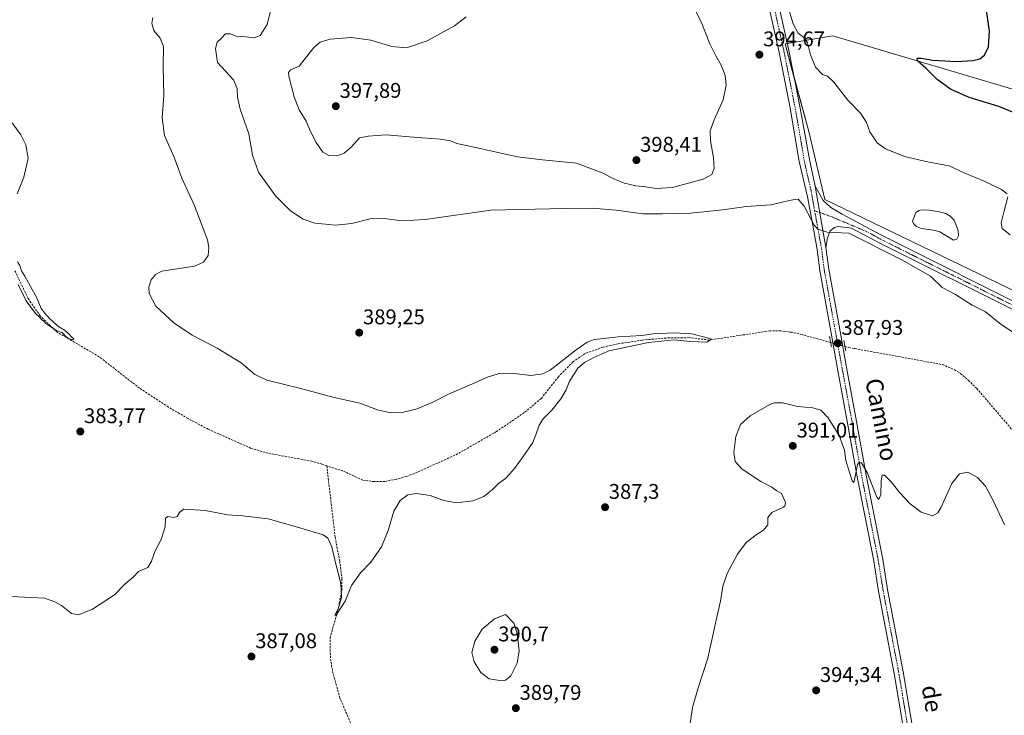
# Model space of a CAD drawing. Units: metres. Extents: x 600895 to 604350, y 4710658 to 4713022.
# Drawn here: x 602053 to 602517, y 4711682 to 4712010 of the extents above; entities that cross this region are included whole.
import ezdxf
from ezdxf.enums import TextEntityAlignment as Align

# ---------------------------------------------------------------- set-up
doc = ezdxf.new("R2010")
doc.units = ezdxf.units.M
doc.header["$MEASUREMENT"] = 0
for name, pattern in [('TRAZO_Y_PUNTO', [1, 0.5, -0.25, 0, -0.25]), ('TRAZOS2', [0.375, 0.25, -0.125]), ('TRAZOSX2', [1.5, 1, -0.5])]:
    doc.linetypes.add(name, pattern=pattern)
for name, color, linetype, lineweight in [('Carátula', 7, 'Continuous', 5), ('Corriente artificial lineal', 5, 'TRAZOSX2', 13), ('Corriente natural lineal oculto', 19, 'TRAZO_Y_PUNTO', 13), ('Cultivos herbáceos CxS', 92, 'Continuous', 0), ('Curva de nivel maestra', 36, 'Continuous', 30), ('Curva de nivel normal', 36, 'Continuous', 0), ('Estanque', 2, 'Continuous', 0), ('Estanque Cxs', 2, 'Continuous', 0), ('Pista no pavimentada', 254, 'Continuous', 13), ('Pista no pavimentada Cxs', 254, 'Continuous', 0), ('Pista no pavimentada eje', 9, 'TRAZO_Y_PUNTO', 0), ('Pista pavimentada eje', 135, 'TRAZO_Y_PUNTO', 0), ('Puente lineal', 2, 'TRAZOS2', 0), ('Punto de cota en terreno', 7, 'Continuous', 0), ('Rótulo de punto de cota en terreno', 19, 'Continuous', 0), ('Suelo desnudo', 252, 'Continuous', 0), ('Suelo desnudo CxS', 43, 'Continuous', 0), ('Texto cartográfico', 19, 'Continuous', 0)]:
    doc.layers.add(name, color=color, linetype=linetype, lineweight=lineweight)
doc.styles.add('Arial', font='txt', dxfattribs={"height": 0.2})

# ---------------------------------------------------------------- blocks, each defined once
blk = doc.blocks.new('*U159')
at = {"layer": 'Cultivos herbáceos CxS', "color": 92, "linetype": 'Continuous', "lineweight": 0}
blk.add_polyline3d([(602519.33, 4711978.08, 401.38), (602436.59, 4712002.53, 396.88), (602432.77, 4712001.9, 396.25), (602414.03, 4711998.77, 394.38), (602425.31, 4711957.38, 391.81), (602432.83, 4711925.4, 390.89), (602541.89, 4711872.72, 392.1), (602564.45, 4711885.89, 394.15), (602564.82, 4711885.81, 394.17), (602598.3, 4711878.36, 394.79), (602634.03, 4711882.12, 395.43), (602643.43, 4711897.17, 396.83), (602654.71, 4711915.99, 397.33), (602669.75, 4711931.04, 397.31), (602675.4, 4711961.14, 399.55), (602654.71, 4711964.9, 402.65), (602642.98, 4711970.24, 402.45), (602634.03, 4711974.31, 402.86), (602607.7, 4711951.73, 404.82), (602519.33, 4711978.08, 401.38)], close=True, dxfattribs=at)
blk = doc.blocks.new('*U172')
at = {"layer": 'Curva de nivel normal', "color": 36, "linetype": 'Continuous', "lineweight": 0}
for points in [[(602052.41, 4711885.19, 380), (602056.1, 4711877.54, 380), (602060.5, 4711871.61, 380), (602062.43, 4711869.88, 380), (602063.32, 4711868.77, 380), (602064.5, 4711867.94, 380), (602065.48, 4711866.92, 380), (602067.35, 4711865.64, 380), (602070.38, 4711863.49, 380), (602073.16, 4711862.61, 380), (602074.95, 4711860.57, 380), (602076.22, 4711859.57, 380), (602077.96, 4711859.19, 380), (602078.65, 4711859.69, 380), (602077.39, 4711860.68, 380), (602076.28, 4711862.06, 380), (602074.26, 4711863.71, 380), (602071.58, 4711865.36, 380), (602068.94, 4711867.73, 380), (602067.06, 4711869.18, 380), (602064.94, 4711871.72, 380), (602063.22, 4711874, 380), (602061, 4711879.23, 380), (602058.96, 4711882.86, 380), (602055.57, 4711889.13, 380), (602053.96, 4711891.74, 380), (602053.16, 4711894.27, 380), (602052.1, 4711896, 380)], [(602051.94, 4711928, 380), (602055.08, 4711935.94, 380), (602057, 4711944.92, 380), (602055.98, 4711951.18, 380), (602053.62, 4711955.79, 380), (602049.56, 4711961.46, 380)]]:
    blk.add_polyline3d(points, dxfattribs=at)
blk = doc.blocks.new('*U198')
at = {"layer": 'Curva de nivel maestra', "color": 36, "linetype": 'Continuous', "lineweight": 30}
blk.add_polyline3d([(602532.06, 4711962.06, 400), (602514.82, 4711969.21, 400), (602500.91, 4711973.42, 400), (602492.09, 4711977.33, 400), (602485.82, 4711981.9, 400), (602480.39, 4711987.3, 400), (602476.43, 4711990.68, 400), (602476.33, 4711991.94, 400), (602478.42, 4711992.01, 400), (602483.76, 4711991.06, 400), (602494.96, 4711990.39, 400), (602502.56, 4711990.83, 400), (602505.95, 4711991.72, 400), (602508.08, 4711993.48, 400), (602509.93, 4711997.42, 400), (602510.43, 4712004.78, 400), (602508.67, 4712016.67, 400)], dxfattribs=at)
blk = doc.blocks.new('5PATER')
at = {"layer": 'Carátula', "linetype": 'Continuous', "lineweight": 5}
h = blk.add_hatch(color=250, dxfattribs=at)
edge = h.paths.add_edge_path()
edge.add_ellipse((0, 0.01), major_axis=(-1.33, -1.34), ratio=0.999422, start_angle=0, end_angle=360)

msp = doc.modelspace()

# ---------------------------------------------------------------- linework, layer by layer
at = {"layer": 'Corriente artificial lineal', "color": 5, "linetype": 'TRAZOSX2', "lineweight": 13}
for points in [[(602197.91, 4711799.81, 381.86), (602195.79, 4711800.51, 382.03), (602190.89, 4711801.89, 381.94), (602170.15, 4711805.7, 381.77), (602162, 4711808.1, 381.44), (602142.01, 4711817, 381.36), (602132.46, 4711822.03, 381.25), (602123.3, 4711827.46, 381.11), (602109.6, 4711836.35, 381.02), (602090.63, 4711851.18, 380.78), (602070.8, 4711862.74, 379.63), (602062.76, 4711870.41, 379.9), (602057.04, 4711878.69, 379.47), (602050.71, 4711891.94, 379.06)], [(602435.55, 4711857.9, 386.94), (602422.21, 4711861.59, 386.13), (602417.17, 4711862.72, 385.76), (602412.04, 4711863.38, 385.61), (602406.86, 4711863.4, 385.7), (602378.37, 4711859.07, 384.87), (602368.78, 4711860.19, 385.07), (602359.55, 4711860.15, 385.28), (602346.71, 4711859.05, 384.27), (602335.04, 4711857.24, 384.38), (602328.06, 4711855.69, 384.75), (602319.69, 4711852.67, 383.82), (602314, 4711848.78, 384.06), (602307.14, 4711841.77, 384.18), (602299.02, 4711831.45, 383.94), (602291.04, 4711824.82, 383.61), (602277.93, 4711815.88, 383.4), (602259.61, 4711805.38, 383.06), (602240.69, 4711796.75, 382.88), (602235.6, 4711794.74, 382.45), (602230.59, 4711793.37, 382.04), (602225.34, 4711792.42, 382.33), (602220.17, 4711792.3, 381.77), (602214.84, 4711793, 381.51), (602205.55, 4711797.31, 381.91), (602197.91, 4711799.81, 381.86)], [(602442.29, 4711856.03, 387.54), (602444.14, 4711855.52, 387.29), (602446.85, 4711855.03, 386.97), (602488.28, 4711847.5, 387.34), (602493.93, 4711845.01, 387.42), (602496.75, 4711843.36, 386.94), (602500.52, 4711840.03, 387.44), (602504.44, 4711836.22, 387.57), (602523.8, 4711813.69, 387.56), (602524.45, 4711812.41, 387.67)], [(602209.09, 4711678.57, 387.71), (602204.09, 4711690.29, 387.13), (602200.53, 4711703.19, 386.17), (602199.62, 4711709.17, 386.26), (602199.44, 4711718.64, 386.08), (602203.25, 4711731.91, 385.5), (602205.01, 4711741.02, 385.01), (602205.07, 4711746.43, 384.77), (602203.99, 4711754.78, 384.42), (602201.85, 4711766.05, 383.74), (602197.91, 4711799.81, 381.86)]]:
    msp.add_polyline3d(points, dxfattribs=at)
at = {"layer": 'Corriente natural lineal oculto', "color": 19, "linetype": 'TRAZO_Y_PUNTO', "lineweight": 13}
msp.add_polyline3d([(602435.55, 4711857.9, 386.94), (602442.29, 4711856.03, 387.54)], dxfattribs=at)
at = {"layer": 'Cultivos herbáceos CxS', "color": 92, "linetype": 'Continuous', "lineweight": 0}
msp.add_polyline3d([(602519.33, 4711978.08, 401.38), (602607.7, 4711951.74, 404.82), (602634.03, 4711974.31, 402.86), (602642.98, 4711970.24, 402.45), (602654.71, 4711964.9, 402.65), (602675.4, 4711961.14, 399.55), (602669.75, 4711931.04, 397.31), (602654.71, 4711915.99, 397.33), (602643.43, 4711897.18, 396.83), (602634.03, 4711882.12, 395.43), (602598.3, 4711878.36, 394.79), (602564.82, 4711885.81, 394.17), (602564.45, 4711885.89, 394.15), (602541.89, 4711872.72, 392.1), (602432.83, 4711925.4, 390.89), (602425.31, 4711957.38, 391.81), (602418.25, 4711983.27, 393.51), (602414.03, 4711998.77, 394.38), (602415.08, 4711998.95, 394.4), (602432.77, 4712001.9, 396.25), (602436.59, 4712002.53, 396.88), (602519.33, 4711978.08, 401.38)], dxfattribs=at)
at = {"layer": 'Curva de nivel normal', "color": 36, "linetype": 'Continuous', "lineweight": 0}
for points in [[(602353.32, 4711930.48, 395), (602360.98, 4711931.06, 395), (602375.44, 4711934.87, 395), (602379.56, 4711937.14, 395), (602380.65, 4711939.93, 395), (602380.26, 4711944.98, 395), (602378.89, 4711952.98, 395), (602378.78, 4711957.68, 395), (602380.64, 4711962.86, 395), (602384.86, 4711972.33, 395), (602386.29, 4711979.2, 395), (602385.84, 4711983.84, 395), (602383.98, 4711988.77, 395), (602381.34, 4711993.07, 395), (602378.56, 4711998.83, 395), (602374.8, 4712008.35, 395), (602368.97, 4712020.24, 395)], [(602049.11, 4711738.09, 385), (602055.33, 4711737.8, 385), (602064.79, 4711737.27, 385), (602069.66, 4711735.66, 385), (602072.79, 4711733.95, 385), (602077.5, 4711730.16, 385), (602080.84, 4711729.46, 385), (602087.41, 4711732.13, 385), (602097.81, 4711738.93, 385), (602102.64, 4711743.88, 385), (602106.72, 4711747.44, 385), (602109.12, 4711749.93, 385), (602113.55, 4711751.85, 385), (602115.31, 4711754.77, 385), (602117.03, 4711759.64, 385), (602119.86, 4711765.07, 385), (602121.71, 4711770.96, 385), (602121.81, 4711775.03, 385), (602122.94, 4711775.78, 385), (602125.76, 4711775.36, 385), (602127.33, 4711775.89, 385), (602128.4, 4711777.68, 385), (602130.3, 4711779.33, 385), (602133.16, 4711779.17, 385), (602140.71, 4711778.74, 385), (602151.09, 4711776.57, 385), (602158.35, 4711776.16, 385), (602170.2, 4711774.82, 385), (602184.12, 4711770.8, 385), (602196.17, 4711767.13, 385), (602198.33, 4711765.57, 385), (602200.33, 4711761.55, 385), (602202.12, 4711753.37, 385), (602204.51, 4711744.32, 385), (602204.83, 4711737.65, 385), (602203.28, 4711732.32, 385), (602201.95, 4711729.88, 385), (602201.68, 4711729.13, 385), (602202.86, 4711730.09, 385), (602206.56, 4711735.87, 385), (602209.52, 4711743.32, 385), (602213.78, 4711749.32, 385), (602218.69, 4711754.35, 385), (602223.66, 4711761.61, 385), (602226.86, 4711769.17, 385), (602229.59, 4711778.43, 385), (602232.57, 4711783.43, 385), (602236.07, 4711786, 385), (602240.1, 4711786.72, 385), (602246.59, 4711785.76, 385), (602253.18, 4711783.35, 385), (602259.04, 4711782.22, 385), (602266.74, 4711783.16, 385), (602272.02, 4711785.32, 385), (602275.88, 4711788.46, 385), (602278.84, 4711791.45, 385), (602282.12, 4711793.72, 385), (602284.19, 4711795.95, 385), (602286.46, 4711798.44, 385), (602290.46, 4711804.22, 385), (602295.13, 4711810.69, 385), (602296.46, 4711814.3, 385), (602298.01, 4711818.96, 385), (602299.98, 4711821.96, 385), (602304.11, 4711825.96, 385), (602308.36, 4711831.3, 385), (602310.81, 4711835.63, 385), (602312.35, 4711839.63, 385), (602314.79, 4711843.3, 385), (602316.38, 4711845.8, 385), (602319.45, 4711848.48, 385), (602323.82, 4711850.8, 385), (602330.91, 4711853.95, 385), (602349.65, 4711857.91, 385), (602361.56, 4711859.12, 385), (602369.28, 4711858.37, 385), (602377.15, 4711858.09, 385), (602379.37, 4711859.49, 385), (602376.28, 4711860.46, 385), (602370.11, 4711861.95, 385), (602361.67, 4711862.51, 385), (602355.15, 4711862.08, 385), (602351.83, 4711861.95, 385), (602346.45, 4711861.16, 385), (602335.45, 4711860.56, 385), (602328.43, 4711859.73, 385), (602324.16, 4711859.32, 385), (602320.66, 4711858.1, 385), (602314.83, 4711853.96, 385), (602303.19, 4711844.86, 385), (602299.78, 4711843.14, 385), (602294.13, 4711842.29, 385), (602286.36, 4711843.32, 385), (602279.81, 4711843.4, 385), (602273.96, 4711841.69, 385), (602265.22, 4711837.73, 385), (602255.57, 4711833.64, 385), (602247.94, 4711829.78, 385), (602240.47, 4711826.61, 385), (602234.14, 4711825.04, 385), (602228.16, 4711824.79, 385), (602221.88, 4711826.19, 385), (602213.49, 4711829.27, 385), (602201.32, 4711831.95, 385), (602184.99, 4711836.42, 385), (602169.7, 4711840.18, 385), (602164.04, 4711842.86, 385), (602157.51, 4711848.28, 385), (602146.14, 4711855.2, 385), (602134.46, 4711861.4, 385), (602125.7, 4711867.24, 385), (602117.31, 4711875.11, 385), (602114.18, 4711880.95, 385), (602114.02, 4711883.95, 385), (602115.12, 4711887.45, 385), (602117.18, 4711889.91, 385), (602120.16, 4711891.62, 385), (602135.58, 4711893.83, 385), (602139.83, 4711895.83, 385), (602141.98, 4711898.99, 385), (602142.33, 4711902.76, 385), (602141.58, 4711906.25, 385), (602135.32, 4711922.79, 385), (602129.58, 4711935.4, 385), (602125.71, 4711945.67, 385), (602121.37, 4711955.52, 385), (602120.32, 4711963.9, 385), (602121.12, 4711974.23, 385), (602120.74, 4711988.35, 385), (602120.84, 4711997.56, 385), (602119.32, 4712001.42, 385), (602116.28, 4712005.04, 385), (602115.33, 4712008.42, 385), (602115.89, 4712011.12, 385)], [(602522.78, 4711861.94, 390), (602515.95, 4711866.32, 390), (602508.59, 4711872.34, 390), (602502.26, 4711875.44, 390), (602494.44, 4711880.55, 390), (602488.16, 4711883.92, 390), (602482.6, 4711889.19, 390), (602469.04, 4711896.94, 390), (602444.1, 4711909.49, 390), (602433.93, 4711909.95, 390), (602429.42, 4711911.39, 390), (602427.83, 4711913.26, 390), (602423.01, 4711922.24, 390), (602420.16, 4711925.49, 390), (602417.77, 4711925.14, 390), (602413.91, 4711924.33, 390), (602407.45, 4711922.79, 390), (602395.72, 4711922.05, 390), (602384.7, 4711920.5, 390), (602369.52, 4711918.85, 390), (602356.31, 4711918.56, 390), (602346.96, 4711918.63, 390), (602334.43, 4711920.33, 390), (602323.03, 4711921.22, 390), (602310.1, 4711921.07, 390), (602275.33, 4711920.35, 390), (602244.27, 4711915.98, 390), (602233.34, 4711915.29, 390), (602224.99, 4711916.44, 390), (602218.34, 4711916.18, 390), (602209.8, 4711914, 390), (602202.23, 4711913.21, 390), (602192.25, 4711914.2, 390), (602186.71, 4711916.04, 390), (602180.74, 4711919.98, 390), (602173.72, 4711927.07, 390), (602165.65, 4711938.31, 390), (602162.86, 4711946.28, 390), (602161.22, 4711956.27, 390), (602156.99, 4711967.93, 390), (602155.74, 4711973.6, 390), (602155.67, 4711977.64, 390), (602153.88, 4711981.78, 390), (602146.42, 4711989.93, 390), (602145.43, 4711996.51, 390), (602146.14, 4711999.48, 390), (602148.11, 4712001.23, 390), (602150.19, 4712003.45, 390), (602152.36, 4712003.53, 390), (602155.24, 4712002.44, 390), (602159.88, 4712002.03, 390), (602163.65, 4712001.56, 390), (602166.47, 4712002.7, 390), (602169.82, 4712007.96, 390), (602171.59, 4712014.92, 390)], [(602263.64, 4712011.53, 395), (602258.13, 4712007.25, 395), (602245.26, 4712000.22, 395), (602235.52, 4711996.92, 395), (602228.57, 4711997.57, 395), (602218.72, 4712000.46, 395), (602209.48, 4712001.76, 395), (602199.55, 4712000.95, 395), (602194.74, 4711999.52, 395), (602191.88, 4711997.24, 395), (602184.86, 4711988.27, 395), (602180.87, 4711986.51, 395), (602179.87, 4711985.27, 395), (602180.07, 4711983.5, 395), (602182.45, 4711973.69, 395), (602184.89, 4711967.68, 395), (602188.22, 4711962.34, 395), (602190.3, 4711957.42, 395), (602192.87, 4711952.23, 395), (602195.99, 4711947.75, 395), (602198.89, 4711946.16, 395), (602202.64, 4711945.93, 395), (602206.12, 4711947.25, 395), (602209.52, 4711950.18, 395), (602213.31, 4711954.47, 395), (602217.38, 4711955.23, 395), (602225.98, 4711955.9, 395), (602236.89, 4711954.83, 395), (602251.46, 4711953.86, 395), (602256.2, 4711953.09, 395), (602259.23, 4711951.7, 395), (602268.82, 4711949.69, 395), (602287.8, 4711945.49, 395), (602299.7, 4711944.01, 395), (602315.66, 4711942.49, 395), (602327.81, 4711937.96, 395), (602333.62, 4711935, 395), (602338.31, 4711933.04, 395), (602343.68, 4711931.73, 395), (602348.21, 4711931.37, 395), (602353.32, 4711930.48, 395)], [(602518.79, 4711928, 395), (602516.17, 4711930.02, 395), (602507.96, 4711933.95, 395), (602498.88, 4711937.82, 395), (602491.45, 4711941.3, 395), (602481.24, 4711943.05, 395), (602470.31, 4711945.6, 395), (602461.48, 4711949.19, 395), (602457.55, 4711952.15, 395), (602454.02, 4711957.24, 395), (602452.4, 4711961.6, 395), (602449.72, 4711965.89, 395), (602443.65, 4711972.19, 395), (602437.06, 4711980.68, 395), (602434.08, 4711983.54, 395), (602431.7, 4711984.23, 395), (602428.38, 4711987.82, 395), (602426.06, 4711993.54, 395), (602424.66, 4711999.23, 395), (602423.17, 4712001.64, 395), (602420.18, 4712003.77, 395), (602417.9, 4712008.13, 395), (602415.82, 4712014.9, 395)], [(602520.13, 4711908.66, 395), (602516.37, 4711911.62, 395), (602515.99, 4711914.28, 395), (602517.3, 4711919.94, 395), (602519.09, 4711926.61, 395)], [(602369.14, 4711677.33, 390), (602370.46, 4711685.76, 390), (602373.13, 4711695.05, 390), (602377.55, 4711709.08, 390), (602381.52, 4711726.98, 390), (602383.64, 4711735.98, 390), (602384.71, 4711742.98, 390), (602386.76, 4711748.94, 390), (602391.64, 4711758.14, 390), (602395.75, 4711763.6, 390), (602400.36, 4711767.26, 390), (602403.9, 4711769.44, 390), (602405.85, 4711771.92, 390), (602405.96, 4711775.31, 390), (602407.76, 4711777.76, 390), (602412.98, 4711780.14, 390), (602413.96, 4711780.76, 390), (602414.22, 4711782.46, 390), (602412.31, 4711786.74, 390), (602410.15, 4711788.02, 390), (602407.82, 4711789.7, 390), (602402.65, 4711792.41, 390), (602393.79, 4711798.16, 390), (602390.57, 4711801.78, 390), (602389.94, 4711806.08, 390), (602390.8, 4711813.5, 390), (602393.09, 4711819.2, 390), (602397.58, 4711823.33, 390), (602406.79, 4711828.65, 390), (602409.1, 4711829.45, 390), (602412.8, 4711829.38, 390), (602419.97, 4711827.77, 390), (602427.17, 4711827.12, 390), (602430.85, 4711825.98, 390), (602434.44, 4711822.37, 390), (602439.63, 4711814.07, 390), (602442.12, 4711807.13, 390), (602442.78, 4711802.31, 390), (602445.76, 4711792.74, 390), (602446.48, 4711791.94, 390), (602447.14, 4711794.64, 390), (602448.26, 4711800.3, 390), (602448.81, 4711801.22, 390), (602450.1, 4711801.22, 390), (602452.76, 4711796.58, 390), (602457.31, 4711784.93, 390), (602458.28, 4711783.8, 390), (602459.17, 4711786.23, 390), (602459.43, 4711792.64, 390), (602459.8, 4711795.36, 390), (602460.93, 4711795.37, 390), (602464.15, 4711792.24, 390), (602468.23, 4711787, 390), (602472.97, 4711781.83, 390), (602478.23, 4711777.84, 390), (602483.54, 4711776.17, 390), (602486.06, 4711777.63, 390), (602487.44, 4711779.95, 390), (602492.7, 4711791.41, 390), (602496.3, 4711796.02, 390), (602500.23, 4711796.74, 390), (602504.76, 4711794.28, 390), (602508.54, 4711790.1, 390), (602512.2, 4711783.47, 390), (602517.47, 4711771.85, 390)], [(602279.46, 4711698.44, 390), (602282.18, 4711698.65, 390), (602284.65, 4711700.72, 390), (602287.64, 4711706.7, 390), (602288.61, 4711712.53, 390), (602287.74, 4711720.44, 390), (602286.07, 4711725.54, 390), (602282.13, 4711729.65, 390), (602277.06, 4711727.61, 390), (602271.2, 4711722.76, 390), (602267.7, 4711716.98, 390), (602266.37, 4711711.76, 390), (602267.36, 4711707.29, 390), (602270.52, 4711702.22, 390), (602274.53, 4711699.36, 390), (602279.46, 4711698.44, 390)]]:
    msp.add_polyline3d(points, dxfattribs=at)
at = {"layer": 'Estanque', "color": 2, "linetype": 'Continuous', "lineweight": 0}
msp.add_polyline3d([(602495.03, 4711906.61, 392.49), (602493.53, 4711906.13, 392.56), (602487, 4711910.09, 392.6), (602484.09, 4711910.92, 392.57), (602478.43, 4711911.72, 392.46), (602476.06, 4711912.59, 392.41), (602474.57, 4711913.96, 392.4), (602474.22, 4711915.16, 392.4), (602475.7, 4711919.14, 392.42), (602477.26, 4711920.22, 392.38), (602478.67, 4711920.51, 392.38), (602482, 4711920.35, 392.39), (602486.78, 4711919.57, 392.37), (602489.81, 4711918.68, 392.34), (602491.97, 4711917.47, 392.35), (602493.72, 4711915.59, 392.39), (602495.69, 4711910.76, 392.33), (602495.82, 4711908.19, 392.38), (602495.03, 4711906.61, 392.49)], dxfattribs=at)
at = {"layer": 'Estanque Cxs', "color": 2, "linetype": 'Continuous', "lineweight": 0}
msp.add_polyline3d([(602495.03, 4711906.61, 392.49), (602493.53, 4711906.13, 392.56), (602487, 4711910.09, 392.6), (602484.09, 4711910.92, 392.57), (602478.43, 4711911.72, 392.46), (602476.06, 4711912.59, 392.41), (602474.57, 4711913.96, 392.4), (602474.22, 4711915.16, 392.4), (602475.7, 4711919.14, 392.42), (602477.26, 4711920.22, 392.38), (602478.67, 4711920.51, 392.38), (602482, 4711920.35, 392.39), (602486.78, 4711919.57, 392.37), (602489.81, 4711918.68, 392.34), (602491.97, 4711917.47, 392.35), (602493.72, 4711915.59, 392.39), (602495.69, 4711910.76, 392.33), (602495.82, 4711908.19, 392.38), (602495.03, 4711906.61, 392.49)], close=True, dxfattribs=at)
at = {"layer": 'Pista no pavimentada', "color": 254, "linetype": 'Continuous', "lineweight": 13}
for points in [[(602374.15, 4712148.34, 396.14), (602374.94, 4712147.08, 396.12), (602377.86, 4712141.04, 396), (602381.93, 4712131.5, 395.96), (602383.18, 4712127.46, 395.83), (602408.14, 4712028.44, 395.23), (602411.25, 4712015.99, 394.92), (602415.66, 4711996.36, 394.26), (602420.84, 4711970.2, 392.66), (602425.52, 4711944.22, 391.25), (602428.23, 4711931.57, 391.04)], [(602472.07, 4711662.61, 393.8), (602465.53, 4711701.8, 392.92), (602460.84, 4711726.52, 392.27), (602458.16, 4711740.67, 391.71), (602455.71, 4711755.72, 391.5), (602448.06, 4711794.6, 389.95), (602443.23, 4711821.65, 388.75), (602438.83, 4711845.41, 387.92), (602435.28, 4711864.95, 387.3), (602430.37, 4711891.84, 388.18), (602429.14, 4711901.71, 388.68), (602427.19, 4711913.22, 389.76), (602424.56, 4711926.53, 390.5), (602420.64, 4711943.3, 391.42), (602416.27, 4711969.37, 392.76), (602411.12, 4711995.4, 394.1), (602406.73, 4712014.92, 394.7)], [(602433.34, 4711902.73, 388.97), (602428.23, 4711931.57, 391.04)], [(602433.34, 4711902.73, 388.97), (602428.23, 4711931.57, 391.04)], [(602428.23, 4711931.57, 391.04), (602431.98, 4711924.91, 390.78), (602435.66, 4711921.53, 390.65), (602441.05, 4711918.4, 390.58), (602458.94, 4711908.85, 390.7), (602461.67, 4711907.39, 390.63), (602531.92, 4711872.29, 391.52), (602558.57, 4711859.48, 392.07), (602626.47, 4711825.32, 392.52), (602641.44, 4711817.81, 392.96)], [(603113.16, 4711552.8, 405.2), (603100.3, 4711560.06, 405.02), (603096.05, 4711562.52, 405.11), (603074.54, 4711574.99, 405), (603008.39, 4711613.92, 403.05), (602913.56, 4711669.19, 400.15), (602827.69, 4711720.05, 397.94), (602821.98, 4711723.31, 398.08), (602808.75, 4711730.88, 397.63), (602784.61, 4711743.13, 396.93), (602751.8, 4711758.88, 395.83), (602677.4, 4711795.65, 393.57), (602624.82, 4711822.05, 392.4), (602556.93, 4711856.21, 391.95), (602530.28, 4711869.02, 391.46), (602522.77, 4711872.77, 391.39), (602459.99, 4711904.14, 390.34), (602458.99, 4711904.67, 390.26), (602445.45, 4711911.89, 390.38), (602439.14, 4711912.66, 390.33), (602437.43, 4711912.21, 390.24), (602435.28, 4711910.58, 390.01), (602434.03, 4711907.27, 389.55), (602433.34, 4711902.73, 388.97)], [(602433.34, 4711902.73, 388.97), (602434.63, 4711892.49, 388.01), (602439.52, 4711865.72, 387.38), (602443.07, 4711846.19, 387.91), (602447.47, 4711822.42, 388.69), (602452.29, 4711795.39, 390.05), (602459.95, 4711756.48, 391.1), (602460.57, 4711752.65, 391.3), (602462.4, 4711741.42, 391.76), (602469.78, 4711702.56, 392.51), (602476.33, 4711663.24, 393.85), (602480.68, 4711630.18, 394.87), (602485.85, 4711579.56, 396.76), (602488.29, 4711550.02, 398.19), (602489.77, 4711535.12, 398.82), (602490.39, 4711528.26, 399.5), (602491.36, 4711513.64, 400.72), (602498.17, 4711456.14, 404.65), (602500.21, 4711434.19, 406.13), (602504.05, 4711396, 409.72), (602505.88, 4711371.36, 412.23), (602506.19, 4711352.08, 414.04), (602506.05, 4711349.04, 414.34)]]:
    msp.add_polyline3d(points, dxfattribs=at)
at = {"layer": 'Pista no pavimentada Cxs', "color": 254, "linetype": 'Continuous', "lineweight": 0}
for points in [[(602411.25, 4712015.99, 394.92), (602415.66, 4711996.36, 394.26), (602420.84, 4711970.2, 392.66), (602425.52, 4711944.22, 391.25), (602428.23, 4711931.57, 391.04), (602433.34, 4711902.73, 388.97), (602434.63, 4711892.49, 388.01), (602439.52, 4711865.72, 387.38), (602443.07, 4711846.19, 387.91), (602447.47, 4711822.42, 388.69), (602452.29, 4711795.39, 390.05), (602459.95, 4711756.48, 391.1), (602460.57, 4711752.65, 391.3), (602462.4, 4711741.42, 391.76), (602469.78, 4711702.56, 392.51), (602476.33, 4711663.24, 393.85)], [(602472.07, 4711662.61, 393.8), (602465.53, 4711701.8, 392.92), (602460.84, 4711726.52, 392.27), (602458.16, 4711740.67, 391.71), (602455.71, 4711755.72, 391.5), (602448.06, 4711794.6, 389.95), (602443.23, 4711821.65, 388.75), (602438.83, 4711845.41, 387.92), (602435.28, 4711864.95, 387.3), (602430.37, 4711891.84, 388.18), (602429.14, 4711901.71, 388.68), (602427.19, 4711913.22, 389.76), (602424.56, 4711926.53, 390.5), (602420.64, 4711943.3, 391.42), (602416.27, 4711969.37, 392.76), (602411.12, 4711995.4, 394.1), (602406.73, 4712014.92, 394.7)], [(602522.77, 4711872.77, 391.39), (602459.99, 4711904.14, 390.34), (602458.99, 4711904.67, 390.26), (602445.45, 4711911.89, 390.38), (602439.14, 4711912.66, 390.33), (602437.43, 4711912.21, 390.24), (602435.28, 4711910.58, 390.01), (602434.03, 4711907.27, 389.55), (602433.34, 4711902.73, 388.97), (602428.23, 4711931.57, 391.04), (602431.98, 4711924.91, 390.78), (602435.66, 4711921.53, 390.65), (602441.05, 4711918.4, 390.58), (602458.94, 4711908.85, 390.7), (602461.67, 4711907.39, 390.63), (602531.92, 4711872.29, 391.52)]]:
    msp.add_polyline3d(points, dxfattribs=at)
at = {"layer": 'Pista no pavimentada eje', "color": 9, "linetype": 'TRAZO_Y_PUNTO', "lineweight": 0}
msp.add_polyline3d([(602428, 4711919.99, 390.5), (602430.43, 4711919.15, 390.6)], dxfattribs=at)
at = {"layer": 'Pista pavimentada eje', "color": 135, "linetype": 'TRAZO_Y_PUNTO', "lineweight": 0}
for points in [[(602428, 4711919.99, 390.5), (602426.4, 4711929.05, 390.93), (602424.44, 4711937.44, 391.11), (602423.08, 4711943.76, 391.41), (602420.9, 4711956.8, 392.26), (602418.56, 4711969.79, 392.71), (602415.97, 4711982.87, 393.62), (602413.39, 4711995.88, 394.16), (602411.19, 4712005.7, 394.7), (602408.99, 4712015.46, 394.83), (602407.44, 4712021.68, 395.08), (602405.89, 4712027.88, 395.35), (602380.95, 4712126.84, 395.84), (602380.37, 4712128.68, 395.85), (602379.75, 4712130.7, 395.81), (602377.71, 4712135.47, 395.83), (602375.75, 4712140.08, 395.94), (602374.37, 4712142.94, 395.87), (602372.91, 4712145.96, 395.93), (602372.51, 4712146.59, 395.95), (602371.18, 4712148.73, 396.01)], [(602474.2, 4711662.93, 393.83), (602470.93, 4711682.59, 393.41), (602467.66, 4711702.18, 392.79), (602465.31, 4711714.54, 392.5), (602461.62, 4711733.97, 392.18), (602460.28, 4711741.05, 391.84), (602458.14, 4711754.19, 391.41), (602457.83, 4711756.1, 391.38), (602454, 4711775.56, 390.86), (602450.18, 4711795, 390.11), (602447.76, 4711808.52, 389.39), (602445.35, 4711822.04, 388.83), (602440.95, 4711845.8, 388.08), (602437.4, 4711865.34, 387.57), (602432.5, 4711892.17, 388.25), (602431.89, 4711897.1, 388.72), (602431.24, 4711902.22, 389.2), (602428, 4711919.99, 390.5)], [(602430.43, 4711919.15, 390.6), (602435.72, 4711917.31, 390.62), (602452.2, 4711910.37, 390.51), (602458.97, 4711906.76, 390.5), (602460.33, 4711906.03, 390.51), (602460.83, 4711905.77, 390.53), (602492.22, 4711890.08, 390.95), (602531.1, 4711870.66, 391.53), (602557.75, 4711857.85, 392.04), (602591.7, 4711840.77, 392.28), (602625.65, 4711823.69, 392.69), (602641.84, 4711815.56, 392.87)]]:
    msp.add_polyline3d(points, dxfattribs=at)
at = {"layer": 'Puente lineal', "color": 2, "linetype": 'TRAZOS2', "lineweight": 0}
for points in [[(602435.03, 4711860.72, 387.25), (602435.55, 4711857.9, 387.55), (602435.94, 4711855.73, 387.76)], [(602441.76, 4711858.9, 387.87), (602442.29, 4711856.03, 387.87), (602442.69, 4711853.88, 387.84)]]:
    msp.add_polyline3d(points, dxfattribs=at)
at = {"layer": 'Suelo desnudo', "color": 252, "linetype": 'Continuous', "lineweight": 0}
msp.add_polyline3d([(602519.33, 4711978.08, 401.38), (602607.7, 4711951.74, 404.82), (602634.03, 4711974.31, 402.86), (602642.98, 4711970.24, 402.45), (602654.71, 4711964.9, 402.65), (602675.4, 4711961.14, 399.55), (602669.75, 4711931.04, 397.31), (602654.71, 4711915.99, 397.33), (602643.43, 4711897.18, 396.83), (602634.03, 4711882.12, 395.43), (602598.3, 4711878.36, 394.79), (602564.82, 4711885.81, 394.17), (602564.45, 4711885.89, 394.15), (602541.89, 4711872.72, 392.1), (602432.83, 4711925.4, 390.89), (602425.31, 4711957.38, 391.81), (602418.25, 4711983.27, 393.51), (602414.03, 4711998.77, 394.38), (602415.08, 4711998.95, 394.4), (602432.77, 4712001.9, 396.25), (602436.59, 4712002.53, 396.88), (602519.33, 4711978.08, 401.38)], dxfattribs=at)
at = {"layer": 'Suelo desnudo CxS', "color": 43, "linetype": 'Continuous', "lineweight": 0}
msp.add_polyline3d([(602519.33, 4711978.08, 401.38), (602607.7, 4711951.73, 404.82), (602634.03, 4711974.31, 402.86), (602642.98, 4711970.24, 402.45), (602654.71, 4711964.9, 402.65), (602675.4, 4711961.14, 399.55), (602669.75, 4711931.04, 397.31), (602654.71, 4711915.99, 397.33), (602643.43, 4711897.17, 396.83), (602634.03, 4711882.12, 395.43), (602598.3, 4711878.36, 394.79), (602564.82, 4711885.81, 394.17), (602564.45, 4711885.89, 394.15), (602541.89, 4711872.72, 392.1), (602432.83, 4711925.4, 390.89), (602425.31, 4711957.38, 391.81), (602414.03, 4711998.77, 394.38), (602432.77, 4712001.9, 396.25), (602436.59, 4712002.53, 396.88), (602519.33, 4711978.08, 401.38)], close=True, dxfattribs=at)

# ---------------------------------------------------------------- block references
at = {"layer": 'Cultivos herbáceos CxS', "color": 92, "linetype": 'Continuous', "lineweight": 0}
msp.add_blockref('*U159', (0, 0), dxfattribs=at)
at = {"layer": 'Curva de nivel maestra', "color": 36, "linetype": 'Continuous', "lineweight": 30}
msp.add_blockref('*U198', (0, 0), dxfattribs=at)
at = {"layer": 'Curva de nivel normal', "color": 36, "linetype": 'Continuous', "lineweight": 0}
msp.add_blockref('*U172', (0, 0), dxfattribs=at)
at = {"layer": 'Punto de cota en terreno', "linetype": 'Continuous', "lineweight": 0}
for p in [(602401.96, 4711993.66, 394.67), (602202.19, 4711969.35, 397.89), (602343.93, 4711943.92, 398.41), (602213.22, 4711862.55, 389.25), (602438.87, 4711857.56, 387.93), (602081.67, 4711815.92, 383.77), (602417.69, 4711809.14, 391.01), (602329.15, 4711780.22, 387.3), (602277, 4711713, 390.7), (602162.39, 4711709.82, 387.08), (602428.72, 4711693.85, 394.34), (602287.08, 4711685.45, 389.79)]:
    msp.add_blockref('5PATER', p, dxfattribs=at)

# ---------------------------------------------------------------- texts
at = {"layer": 'Rótulo de punto de cota en terreno', "color": 19, "linetype": 'Continuous', "lineweight": 0, "style": 'Arial'}
for s, p in [('394,67', (602403.72, 4711995.42)), ('397,89', (602203.95, 4711971.11)), ('398,41', (602345.69, 4711945.68)), ('389,25', (602214.98, 4711864.31)), ('387,93', (602440.63, 4711859.32)), ('383,77', (602083.43, 4711817.68)), ('391,01', (602419.45, 4711810.9)), ('387,3', (602330.91, 4711781.98)), ('390,7', (602278.76, 4711714.76)), ('387,08', (602164.15, 4711711.58)), ('394,34', (602430.48, 4711695.61)), ('389,79', (602288.84, 4711687.21))]:
    msp.add_text(s, height=7, dxfattribs=at).set_placement(p, align=Align.BOTTOM_LEFT)
at = {"layer": 'Texto cartográfico', "color": 19, "linetype": 'Continuous', "lineweight": 0, "style": 'Arial'}
for s, rotation, p in [('Camino', -78.9249, (602459.53, 4711821.53)), ('de', -80.0723, (602483.41, 4711689.97))]:
    msp.add_text(s, height=8, rotation=rotation, dxfattribs=at).set_placement(p, align=Align.MIDDLE_CENTER)

doc.saveas('drawing.dxf')
